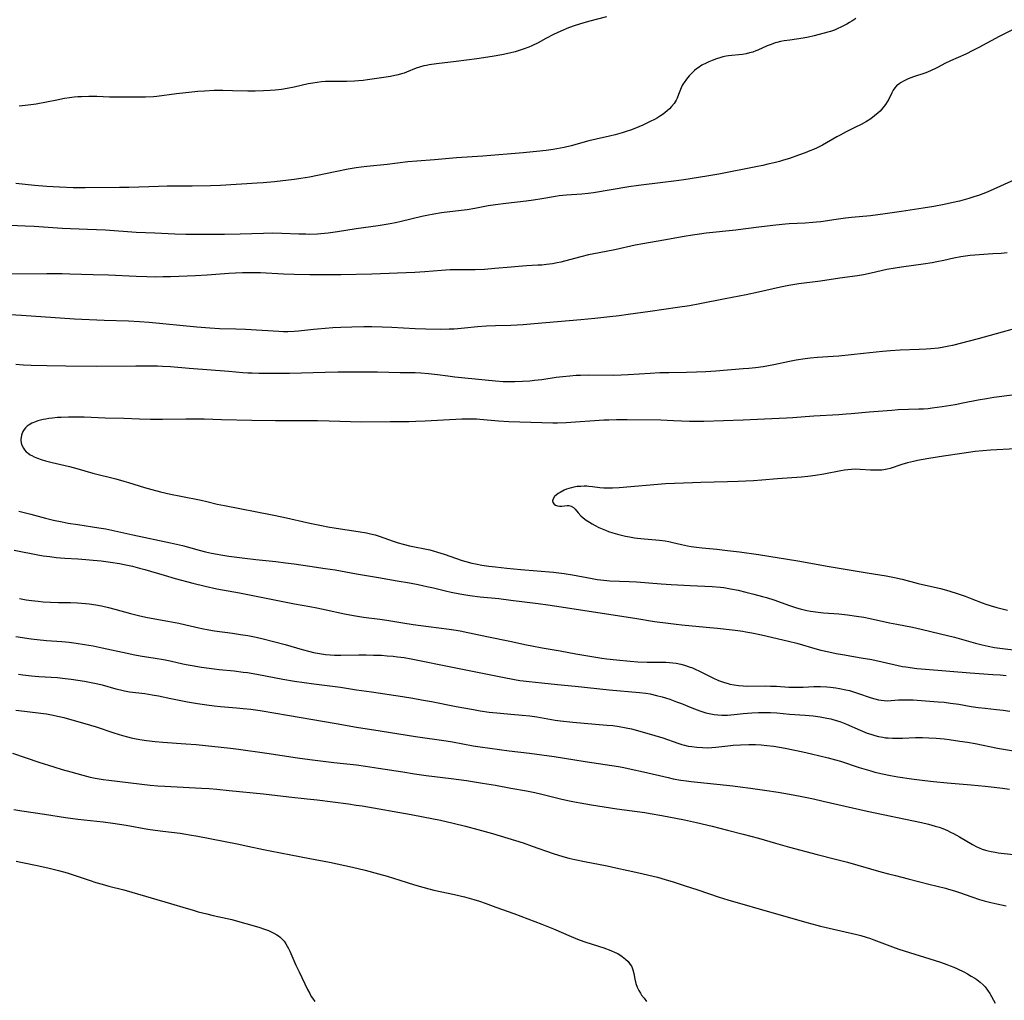
# Model space of a CAD drawing. Units: inches. Extents: x 2022042 to 2027503, y 258033 to 263459.
# Drawn here: x 2023201 to 2023392, y 259268 to 259458 of the extents above; entities that cross this region are included whole.
import ezdxf

# ---------------------------------------------------------------- set-up
doc = ezdxf.new("R2010")
doc.units = ezdxf.units.IN
doc.header["$MEASUREMENT"] = 0
doc.layers.add('c_11_T12S_R17E', color=228, linetype='Continuous')

msp = doc.modelspace()

# ---------------------------------------------------------------- linework, layer by layer
at = {"layer": 'c_11_T12S_R17E'}
for points in [[(2023363.28, 259457.92, 1064), (2023362.49, 259457.4, 1064), (2023362.06, 259457.13, 1064), (2023361.5, 259456.82, 1064), (2023360.38, 259456.24, 1064), (2023359.77, 259455.94, 1064), (2023359.15, 259455.66, 1064), (2023358.36, 259455.38, 1064), (2023357.87, 259455.23, 1064), (2023355.2, 259454.52, 1064), (2023354.08, 259454.27, 1064), (2023353.09, 259454.09, 1064), (2023350.46, 259453.73, 1064), (2023349.41, 259453.57, 1064), (2023348.67, 259453.42, 1064), (2023347.94, 259453.25, 1064), (2023347.63, 259453.16, 1064), (2023346.86, 259452.89, 1064), (2023346.11, 259452.58, 1064), (2023344.25, 259451.77, 1064), (2023343.89, 259451.63, 1064), (2023343.28, 259451.41, 1064), (2023342.65, 259451.22, 1064), (2023342.02, 259451.06, 1064), (2023341.32, 259450.92, 1064), (2023340.57, 259450.83, 1064), (2023339.26, 259450.72, 1064), (2023338.61, 259450.65, 1064), (2023338.15, 259450.58, 1064), (2023337.52, 259450.45, 1064), (2023336.89, 259450.28, 1064), (2023336.27, 259450.08, 1064), (2023335.39, 259449.76, 1064), (2023334.8, 259449.52, 1064), (2023334.23, 259449.25, 1064), (2023333.44, 259448.83, 1064), (2023332.68, 259448.35, 1064), (2023332.39, 259448.14, 1064), (2023331.99, 259447.82, 1064), (2023331.45, 259447.32, 1064), (2023330.95, 259446.79, 1064), (2023330.45, 259446.17, 1064), (2023330, 259445.53, 1064), (2023329.82, 259445.24, 1064), (2023329.63, 259444.89, 1064), (2023329.42, 259444.45, 1064), (2023328.9, 259443.14, 1064), (2023328.62, 259442.49, 1064), (2023328.43, 259442.1, 1064), (2023328.03, 259441.45, 1064), (2023327.55, 259440.84, 1064), (2023327.13, 259440.4, 1064), (2023326.67, 259439.98, 1064), (2023325.92, 259439.39, 1064), (2023325.38, 259439.02, 1064), (2023324.81, 259438.67, 1064), (2023324.24, 259438.34, 1064), (2023323.43, 259437.92, 1064), (2023321.95, 259437.21, 1064), (2023321.19, 259436.88, 1064), (2023320.43, 259436.57, 1064), (2023319.59, 259436.26, 1064), (2023318.77, 259435.99, 1064), (2023317.94, 259435.73, 1064), (2023316.62, 259435.38, 1064), (2023315.51, 259435.11, 1064), (2023312.93, 259434.54, 1064), (2023311.5, 259434.19, 1064), (2023308.09, 259433.24, 1064), (2023306.71, 259432.9, 1064), (2023306.02, 259432.75, 1064), (2023304.6, 259432.5, 1064), (2023303.27, 259432.32, 1064), (2023301.39, 259432.12, 1064), (2023298.75, 259431.87, 1064), (2023290.94, 259431.22, 1064), (2023285.86, 259430.9, 1064), (2023281.57, 259430.52, 1064), (2023278.15, 259430.28, 1064), (2023276.4, 259430.11, 1064), (2023272.39, 259429.62, 1064), (2023268.49, 259429.21, 1064), (2023267.38, 259429.07, 1064), (2023266.43, 259428.93, 1064), (2023264.86, 259428.67, 1064), (2023262.36, 259428.19, 1064), (2023257.38, 259427.15, 1064), (2023255.65, 259426.86, 1064), (2023254.4, 259426.69, 1064), (2023250.54, 259426.27, 1064), (2023248.4, 259426.06, 1064), (2023247.19, 259425.97, 1064), (2023240.08, 259425.51, 1064), (2023238.18, 259425.44, 1064), (2023234.63, 259425.39, 1064), (2023229.77, 259425.38, 1064), (2023228.05, 259425.36, 1064), (2023226.23, 259425.3, 1064), (2023222.35, 259425.16, 1064), (2023220.49, 259425.12, 1064), (2023213.89, 259425.08, 1064), (2023211.55, 259425.1, 1064), (2023208.89, 259425.2, 1064), (2023206.41, 259425.34, 1064), (2023204.06, 259425.54, 1064), (2023200.4, 259425.91, 1064)], [(2023314.94, 259458.26, 1066), (2023311.43, 259457.34, 1066), (2023310.34, 259457.03, 1066), (2023308.85, 259456.56, 1066), (2023307.58, 259456.09, 1066), (2023306.1, 259455.46, 1066), (2023304.68, 259454.8, 1066), (2023303.16, 259454.01, 1066), (2023301.68, 259453.21, 1066), (2023300.48, 259452.61, 1066), (2023299.88, 259452.34, 1066), (2023298.81, 259451.93, 1066), (2023298.03, 259451.69, 1066), (2023297.24, 259451.47, 1066), (2023296.13, 259451.19, 1066), (2023294.65, 259450.88, 1066), (2023292.78, 259450.54, 1066), (2023289.8, 259450.09, 1066), (2023285.79, 259449.58, 1066), (2023281.99, 259449.12, 1066), (2023280.56, 259448.92, 1066), (2023280.05, 259448.82, 1066), (2023279.54, 259448.72, 1066), (2023278.66, 259448.49, 1066), (2023278.02, 259448.28, 1066), (2023276.19, 259447.52, 1066), (2023275.68, 259447.33, 1066), (2023275.17, 259447.16, 1066), (2023274.53, 259446.98, 1066), (2023273.88, 259446.83, 1066), (2023273.04, 259446.67, 1066), (2023271.74, 259446.47, 1066), (2023268.62, 259446.02, 1066), (2023267.75, 259445.91, 1066), (2023266.87, 259445.82, 1066), (2023266.07, 259445.77, 1066), (2023264.62, 259445.72, 1066), (2023261.2, 259445.72, 1066), (2023260.44, 259445.69, 1066), (2023259.68, 259445.63, 1066), (2023258.82, 259445.53, 1066), (2023257.97, 259445.4, 1066), (2023257.11, 259445.24, 1066), (2023254.39, 259444.62, 1066), (2023253, 259444.33, 1066), (2023251.94, 259444.15, 1066), (2023251.37, 259444.07, 1066), (2023250.7, 259444, 1066), (2023249.75, 259443.93, 1066), (2023248.41, 259443.87, 1066), (2023246.82, 259443.82, 1066), (2023245.42, 259443.82, 1066), (2023242.41, 259443.91, 1066), (2023240.53, 259443.94, 1066), (2023238.84, 259443.93, 1066), (2023237, 259443.85, 1066), (2023235.71, 259443.75, 1066), (2023233.41, 259443.51, 1066), (2023231.58, 259443.29, 1066), (2023227.78, 259442.8, 1066), (2023227.08, 259442.73, 1066), (2023225.53, 259442.65, 1066), (2023224.41, 259442.64, 1066), (2023221.42, 259442.67, 1066), (2023218.61, 259442.66, 1066), (2023216.11, 259442.76, 1066), (2023214.6, 259442.79, 1066), (2023213.17, 259442.75, 1066), (2023212.43, 259442.7, 1066), (2023211.76, 259442.64, 1066), (2023210.81, 259442.53, 1066), (2023209.86, 259442.38, 1066), (2023208.34, 259442.09, 1066), (2023206.37, 259441.67, 1066), (2023204.36, 259441.31, 1066), (2023202.8, 259441.09, 1066), (2023201.04, 259440.89, 1066)], [(2023394.4, 259456.1, 1062), (2023391.09, 259454.4, 1062), (2023387.12, 259452.27, 1062), (2023385.96, 259451.67, 1062), (2023384.57, 259451.01, 1062), (2023381.6, 259449.7, 1062), (2023380.55, 259449.17, 1062), (2023379.26, 259448.46, 1062), (2023378.59, 259448.12, 1062), (2023377.9, 259447.81, 1062), (2023377.19, 259447.52, 1062), (2023376.65, 259447.32, 1062), (2023374.47, 259446.58, 1062), (2023373.43, 259446.18, 1062), (2023372.67, 259445.84, 1062), (2023371.95, 259445.44, 1062), (2023371.59, 259445.2, 1062), (2023371.17, 259444.85, 1062), (2023370.81, 259444.46, 1062), (2023370.5, 259444, 1062), (2023370.24, 259443.49, 1062), (2023369.68, 259442.29, 1062), (2023369.37, 259441.75, 1062), (2023369.03, 259441.22, 1062), (2023368.53, 259440.56, 1062), (2023367.96, 259439.93, 1062), (2023367.63, 259439.6, 1062), (2023366.92, 259439.01, 1062), (2023366.15, 259438.46, 1062), (2023365.33, 259437.95, 1062), (2023364.28, 259437.37, 1062), (2023363.07, 259436.75, 1062), (2023361.43, 259435.95, 1062), (2023360.22, 259435.32, 1062), (2023359.62, 259434.99, 1062), (2023356.81, 259433.37, 1062), (2023355.77, 259432.84, 1062), (2023355.07, 259432.52, 1062), (2023354.36, 259432.23, 1062), (2023353.42, 259431.85, 1062), (2023352.19, 259431.39, 1062), (2023350.4, 259430.78, 1062), (2023349.22, 259430.42, 1062), (2023348.47, 259430.21, 1062), (2023347.42, 259429.94, 1062), (2023346.19, 259429.64, 1062), (2023345.22, 259429.42, 1062), (2023343.87, 259429.14, 1062), (2023336.69, 259427.75, 1062), (2023334.41, 259427.35, 1062), (2023329.93, 259426.66, 1062), (2023328.02, 259426.39, 1062), (2023325.83, 259426.09, 1062), (2023321.14, 259425.51, 1062), (2023319.26, 259425.25, 1062), (2023315.83, 259424.72, 1062), (2023312.4, 259424.12, 1062), (2023311.37, 259423.97, 1062), (2023310.18, 259423.84, 1062), (2023307.21, 259423.63, 1062), (2023305.75, 259423.5, 1062), (2023305.03, 259423.41, 1062), (2023302.37, 259422.94, 1062), (2023300.79, 259422.69, 1062), (2023299.39, 259422.51, 1062), (2023295.43, 259422.07, 1062), (2023293.43, 259421.8, 1062), (2023292.01, 259421.56, 1062), (2023289.42, 259421.09, 1062), (2023287.9, 259420.83, 1062), (2023286.77, 259420.67, 1062), (2023282.97, 259420.21, 1062), (2023281.45, 259419.97, 1062), (2023280.08, 259419.7, 1062), (2023279.13, 259419.49, 1062), (2023275.13, 259418.54, 1062), (2023274, 259418.3, 1062), (2023272.6, 259418.04, 1062), (2023270.67, 259417.74, 1062), (2023266.43, 259417.13, 1062), (2023262.78, 259416.55, 1062), (2023260.97, 259416.3, 1062), (2023259.57, 259416.16, 1062), (2023258.88, 259416.11, 1062), (2023257.41, 259416.06, 1062), (2023256.64, 259416.07, 1062), (2023255.31, 259416.1, 1062), (2023252.01, 259416.25, 1062), (2023250.15, 259416.28, 1062), (2023248.41, 259416.25, 1062), (2023243.89, 259416.11, 1062), (2023240.9, 259416.05, 1062), (2023237.93, 259416.02, 1062), (2023233.41, 259416.02, 1062), (2023231.24, 259416.08, 1062), (2023227.4, 259416.29, 1062), (2023223.78, 259416.45, 1062), (2023217.79, 259416.84, 1062), (2023214.29, 259417.01, 1062), (2023209.42, 259417.22, 1062), (2023203.98, 259417.56, 1062), (2023202.22, 259417.66, 1062), (2023191.62, 259418.12, 1062)], [(2023394.63, 259426.88, 1060), (2023388.72, 259424.26, 1060), (2023387.9, 259423.92, 1060), (2023387.07, 259423.61, 1060), (2023386.37, 259423.37, 1060), (2023385.18, 259423, 1060), (2023383.4, 259422.52, 1060), (2023381.79, 259422.15, 1060), (2023380.41, 259421.86, 1060), (2023378.37, 259421.48, 1060), (2023376.31, 259421.13, 1060), (2023372.12, 259420.47, 1060), (2023368.95, 259420.02, 1060), (2023366.14, 259419.68, 1060), (2023362.43, 259419.34, 1060), (2023361.25, 259419.21, 1060), (2023359.43, 259418.96, 1060), (2023356.48, 259418.5, 1060), (2023355.63, 259418.4, 1060), (2023354.95, 259418.33, 1060), (2023353.48, 259418.23, 1060), (2023350.33, 259418.07, 1060), (2023349.64, 259418.02, 1060), (2023347.74, 259417.83, 1060), (2023344.96, 259417.53, 1060), (2023341.4, 259417.04, 1060), (2023340.04, 259416.87, 1060), (2023334.28, 259416.26, 1060), (2023332.95, 259416.11, 1060), (2023331.59, 259415.92, 1060), (2023329.99, 259415.66, 1060), (2023326.06, 259414.93, 1060), (2023321.98, 259414.25, 1060), (2023320.47, 259413.97, 1060), (2023316.57, 259413.07, 1060), (2023314.84, 259412.73, 1060), (2023312.45, 259412.28, 1060), (2023311.47, 259412.07, 1060), (2023309.99, 259411.7, 1060), (2023307.74, 259411.09, 1060), (2023306.07, 259410.68, 1060), (2023305.37, 259410.53, 1060), (2023304.44, 259410.36, 1060), (2023303.28, 259410.2, 1060), (2023302.4, 259410.11, 1060), (2023301.63, 259410.06, 1060), (2023299.42, 259409.95, 1060), (2023297.88, 259409.84, 1060), (2023296.43, 259409.72, 1060), (2023293.27, 259409.41, 1060), (2023291.27, 259409.27, 1060), (2023289.49, 259409.21, 1060), (2023285.56, 259409.18, 1060), (2023284.64, 259409.16, 1060), (2023282.95, 259409.06, 1060), (2023279.71, 259408.79, 1060), (2023277.79, 259408.67, 1060), (2023269.41, 259408.37, 1060), (2023263.41, 259408.21, 1060), (2023261.38, 259408.21, 1060), (2023257.41, 259408.23, 1060), (2023254.41, 259408.27, 1060), (2023252.3, 259408.36, 1060), (2023247.88, 259408.59, 1060), (2023246.47, 259408.63, 1060), (2023245.41, 259408.63, 1060), (2023244.36, 259408.6, 1060), (2023243, 259408.53, 1060), (2023241.74, 259408.45, 1060), (2023237.52, 259408.13, 1060), (2023235.23, 259408, 1060), (2023230.41, 259407.82, 1060), (2023229.01, 259407.8, 1060), (2023227.41, 259407.79, 1060), (2023225.79, 259407.82, 1060), (2023223.77, 259407.88, 1060), (2023218.41, 259408.14, 1060), (2023215.41, 259408.21, 1060), (2023210.89, 259408.36, 1060), (2023209.41, 259408.4, 1060), (2023206.41, 259408.41, 1060), (2023198.94, 259408.35, 1060)], [(2023392.62, 259412.49, 1058), (2023391.42, 259412.38, 1058), (2023389.81, 259412.26, 1058), (2023387.2, 259412.11, 1058), (2023386.37, 259412.05, 1058), (2023385.41, 259411.96, 1058), (2023384.52, 259411.85, 1058), (2023383.63, 259411.7, 1058), (2023382.29, 259411.43, 1058), (2023380.36, 259411, 1058), (2023378.97, 259410.72, 1058), (2023378.08, 259410.57, 1058), (2023376.34, 259410.3, 1058), (2023372.12, 259409.73, 1058), (2023370.92, 259409.53, 1058), (2023369.31, 259409.22, 1058), (2023366.24, 259408.51, 1058), (2023364.78, 259408.22, 1058), (2023363.57, 259408.03, 1058), (2023360.16, 259407.55, 1058), (2023356.4, 259406.99, 1058), (2023352.24, 259406.45, 1058), (2023350.27, 259406.15, 1058), (2023348.66, 259405.83, 1058), (2023344.4, 259404.85, 1058), (2023342.04, 259404.36, 1058), (2023337.97, 259403.57, 1058), (2023333.01, 259402.59, 1058), (2023331, 259402.23, 1058), (2023328.7, 259401.87, 1058), (2023323.42, 259401.13, 1058), (2023319.15, 259400.51, 1058), (2023317.41, 259400.28, 1058), (2023315.61, 259400.07, 1058), (2023312.66, 259399.75, 1058), (2023309.97, 259399.49, 1058), (2023300.9, 259398.69, 1058), (2023298.78, 259398.53, 1058), (2023297.6, 259398.45, 1058), (2023296.41, 259398.4, 1058), (2023293.41, 259398.33, 1058), (2023291.65, 259398.25, 1058), (2023289.91, 259398.12, 1058), (2023287.41, 259397.86, 1058), (2023286.1, 259397.75, 1058), (2023285.38, 259397.69, 1058), (2023284.41, 259397.65, 1058), (2023282.69, 259397.64, 1058), (2023279.91, 259397.69, 1058), (2023277.87, 259397.76, 1058), (2023273.29, 259398, 1058), (2023271.42, 259398.08, 1058), (2023269.41, 259398.11, 1058), (2023267.89, 259398.1, 1058), (2023265.54, 259398.06, 1058), (2023263.41, 259397.99, 1058), (2023261.88, 259397.92, 1058), (2023260.42, 259397.83, 1058), (2023258.91, 259397.71, 1058), (2023258.11, 259397.63, 1058), (2023255.24, 259397.28, 1058), (2023254.37, 259397.21, 1058), (2023253.18, 259397.17, 1058), (2023252.3, 259397.18, 1058), (2023251.4, 259397.21, 1058), (2023244.95, 259397.59, 1058), (2023243.08, 259397.67, 1058), (2023239.88, 259397.75, 1058), (2023238.02, 259397.85, 1058), (2023235.5, 259398.07, 1058), (2023226.26, 259398.98, 1058), (2023224.4, 259399.13, 1058), (2023222.24, 259399.24, 1058), (2023217.52, 259399.35, 1058), (2023211.79, 259399.61, 1058), (2023201.53, 259400.31, 1058), (2023197, 259400.58, 1058)], [(2023395.38, 259398.11, 1056), (2023391.62, 259397.11, 1056), (2023387, 259395.81, 1056), (2023385.22, 259395.34, 1056), (2023382.04, 259394.54, 1056), (2023381.29, 259394.36, 1056), (2023380.36, 259394.17, 1056), (2023379.32, 259394.01, 1056), (2023377.81, 259393.85, 1056), (2023376.9, 259393.78, 1056), (2023375.55, 259393.72, 1056), (2023371.85, 259393.61, 1056), (2023370.02, 259393.5, 1056), (2023368.42, 259393.35, 1056), (2023364.76, 259392.94, 1056), (2023360, 259392.44, 1056), (2023358.89, 259392.35, 1056), (2023355.85, 259392.19, 1056), (2023354.51, 259392.07, 1056), (2023353.44, 259391.94, 1056), (2023351.72, 259391.66, 1056), (2023350.42, 259391.41, 1056), (2023347.4, 259390.78, 1056), (2023345.31, 259390.4, 1056), (2023343.83, 259390.19, 1056), (2023342.56, 259390.06, 1056), (2023341.41, 259389.96, 1056), (2023336.13, 259389.55, 1056), (2023334.2, 259389.42, 1056), (2023332.41, 259389.34, 1056), (2023330.44, 259389.27, 1056), (2023326.99, 259389.24, 1056), (2023325.26, 259389.2, 1056), (2023323.42, 259389.1, 1056), (2023319.12, 259388.8, 1056), (2023317.79, 259388.73, 1056), (2023316.33, 259388.7, 1056), (2023311.41, 259388.74, 1056), (2023309.89, 259388.71, 1056), (2023309.04, 259388.67, 1056), (2023307.84, 259388.59, 1056), (2023306.47, 259388.45, 1056), (2023305.15, 259388.28, 1056), (2023302.39, 259387.87, 1056), (2023300.98, 259387.7, 1056), (2023300.04, 259387.61, 1056), (2023298.66, 259387.52, 1056), (2023297.18, 259387.47, 1056), (2023296.41, 259387.47, 1056), (2023294.9, 259387.5, 1056), (2023293.42, 259387.58, 1056), (2023291.39, 259387.77, 1056), (2023285.53, 259388.39, 1056), (2023284.19, 259388.56, 1056), (2023282.16, 259388.83, 1056), (2023280.42, 259389.03, 1056), (2023278.96, 259389.14, 1056), (2023277.86, 259389.19, 1056), (2023274.91, 259389.24, 1056), (2023270.57, 259389.33, 1056), (2023267.6, 259389.36, 1056), (2023265.21, 259389.36, 1056), (2023262.82, 259389.35, 1056), (2023260.41, 259389.31, 1056), (2023253.45, 259389.11, 1056), (2023251.41, 259389.07, 1056), (2023249.3, 259389.06, 1056), (2023247.52, 259389.08, 1056), (2023246.23, 259389.12, 1056), (2023245.43, 259389.16, 1056), (2023244.45, 259389.23, 1056), (2023241.69, 259389.47, 1056), (2023234.03, 259390.05, 1056), (2023230.4, 259390.38, 1056), (2023228.84, 259390.47, 1056), (2023227.91, 259390.51, 1056), (2023226.84, 259390.52, 1056), (2023223.68, 259390.49, 1056), (2023216.15, 259390.47, 1056), (2023210.12, 259390.5, 1056), (2023206.41, 259390.55, 1056), (2023203.42, 259390.64, 1056), (2023201.93, 259390.72, 1056), (2023200.45, 259390.85, 1056)], [(2023393.6, 259384.88, 1054), (2023390.04, 259384.42, 1054), (2023388.6, 259384.2, 1054), (2023386.96, 259383.9, 1054), (2023384.04, 259383.32, 1054), (2023382.56, 259383.04, 1054), (2023379.99, 259382.61, 1054), (2023378.05, 259382.34, 1054), (2023377.31, 259382.26, 1054), (2023376.39, 259382.19, 1054), (2023375.48, 259382.14, 1054), (2023371.5, 259382.01, 1054), (2023370.25, 259381.94, 1054), (2023365.88, 259381.61, 1054), (2023362.4, 259381.28, 1054), (2023361.38, 259381.19, 1054), (2023359.97, 259381.1, 1054), (2023355.15, 259380.82, 1054), (2023353.43, 259380.69, 1054), (2023351.05, 259380.47, 1054), (2023349.86, 259380.4, 1054), (2023345.55, 259380.25, 1054), (2023341.41, 259380.06, 1054), (2023337.59, 259379.93, 1054), (2023333.78, 259379.78, 1054), (2023332.8, 259379.76, 1054), (2023332.03, 259379.76, 1054), (2023331.05, 259379.79, 1054), (2023327.92, 259379.93, 1054), (2023325.48, 259380.01, 1054), (2023318.97, 259380.12, 1054), (2023316.89, 259380.11, 1054), (2023315.37, 259380.07, 1054), (2023314.42, 259380.02, 1054), (2023307.14, 259379.52, 1054), (2023305.43, 259379.45, 1054), (2023304.51, 259379.45, 1054), (2023295.99, 259379.73, 1054), (2023294.01, 259379.86, 1054), (2023290.39, 259380.19, 1054), (2023289.74, 259380.23, 1054), (2023288.67, 259380.26, 1054), (2023288.04, 259380.26, 1054), (2023286.86, 259380.23, 1054), (2023279.79, 259379.84, 1054), (2023277.95, 259379.75, 1054), (2023276.62, 259379.73, 1054), (2023273, 259379.71, 1054), (2023267.53, 259379.66, 1054), (2023265.31, 259379.7, 1054), (2023261.16, 259379.85, 1054), (2023258.89, 259379.9, 1054), (2023256.63, 259379.91, 1054), (2023250.75, 259379.9, 1054), (2023246.17, 259379.95, 1054), (2023240.31, 259380.11, 1054), (2023236.95, 259380.23, 1054), (2023235.81, 259380.26, 1054), (2023233.41, 259380.26, 1054), (2023228.88, 259380.16, 1054), (2023226.55, 259380.15, 1054), (2023224.4, 259380.2, 1054), (2023221.38, 259380.33, 1054), (2023217.74, 259380.44, 1054), (2023213.67, 259380.59, 1054), (2023212.26, 259380.63, 1054), (2023210.66, 259380.63, 1054), (2023209.21, 259380.58, 1054), (2023208.52, 259380.54, 1054), (2023207.5, 259380.44, 1054), (2023206.85, 259380.35, 1054), (2023206.21, 259380.25, 1054), (2023205.69, 259380.15, 1054), (2023205.18, 259380.02, 1054), (2023204.71, 259379.89, 1054), (2023204.26, 259379.74, 1054), (2023203.52, 259379.43, 1054), (2023203.03, 259379.14, 1054), (2023202.64, 259378.85, 1054), (2023202.29, 259378.52, 1054), (2023202.03, 259378.2, 1054), (2023201.81, 259377.85, 1054), (2023201.52, 259377.15, 1054), (2023201.39, 259376.32, 1054), (2023201.4, 259376.02, 1054), (2023201.55, 259375.3, 1054), (2023201.88, 259374.63, 1054), (2023202.13, 259374.26, 1054), (2023202.44, 259373.92, 1054), (2023202.8, 259373.62, 1054), (2023203.2, 259373.34, 1054), (2023203.51, 259373.17, 1054), (2023204, 259372.93, 1054), (2023204.65, 259372.66, 1054), (2023205.34, 259372.42, 1054), (2023206.2, 259372.17, 1054), (2023207.44, 259371.85, 1054), (2023210.84, 259371.03, 1054), (2023212.24, 259370.67, 1054), (2023215.37, 259369.79, 1054), (2023219.82, 259368.64, 1054), (2023221.36, 259368.22, 1054), (2023222.28, 259367.95, 1054), (2023225.38, 259367.01, 1054), (2023226.8, 259366.6, 1054), (2023228.48, 259366.16, 1054), (2023230.42, 259365.69, 1054), (2023232.38, 259365.28, 1054), (2023236.35, 259364.53, 1054), (2023237.47, 259364.27, 1054), (2023239.47, 259363.77, 1054), (2023240.86, 259363.47, 1054), (2023250.09, 259361.66, 1054), (2023252.31, 259361.21, 1054), (2023257.42, 259360.08, 1054), (2023259.69, 259359.61, 1054), (2023260.93, 259359.38, 1054), (2023262.52, 259359.12, 1054), (2023266.8, 259358.48, 1054), (2023268.41, 259358.18, 1054), (2023269.21, 259358, 1054), (2023270.06, 259357.78, 1054), (2023270.83, 259357.54, 1054), (2023273.56, 259356.56, 1054), (2023274.56, 259356.25, 1054), (2023275.49, 259355.99, 1054), (2023276.71, 259355.7, 1054), (2023280.67, 259354.88, 1054), (2023281.33, 259354.72, 1054), (2023282.17, 259354.48, 1054), (2023283.44, 259354.09, 1054), (2023286.95, 259352.86, 1054), (2023287.68, 259352.63, 1054), (2023288.85, 259352.32, 1054), (2023289.52, 259352.17, 1054), (2023290.74, 259351.95, 1054), (2023292.15, 259351.74, 1054), (2023293.41, 259351.58, 1054), (2023295.61, 259351.35, 1054), (2023298.35, 259351.09, 1054), (2023304.65, 259350.55, 1054), (2023306.7, 259350.31, 1054), (2023308.37, 259350.06, 1054), (2023312.14, 259349.34, 1054), (2023313.1, 259349.18, 1054), (2023314.44, 259349.01, 1054), (2023315.61, 259348.92, 1054), (2023319.3, 259348.76, 1054), (2023320.77, 259348.68, 1054), (2023325.51, 259348.31, 1054), (2023327.46, 259348.18, 1054), (2023331.17, 259347.99, 1054), (2023335.41, 259347.8, 1054), (2023337.02, 259347.66, 1054), (2023337.7, 259347.58, 1054), (2023338.98, 259347.37, 1054), (2023340.48, 259347.06, 1054), (2023341.93, 259346.72, 1054), (2023343.53, 259346.31, 1054), (2023345.18, 259345.86, 1054), (2023345.95, 259345.63, 1054), (2023347.36, 259345.18, 1054), (2023350.43, 259344.11, 1054), (2023351.78, 259343.67, 1054), (2023352.49, 259343.46, 1054), (2023353.27, 259343.27, 1054), (2023353.78, 259343.16, 1054), (2023354.51, 259343.03, 1054), (2023355.96, 259342.83, 1054), (2023356.98, 259342.72, 1054), (2023359.97, 259342.48, 1054), (2023361.65, 259342.3, 1054), (2023363.4, 259342.07, 1054), (2023364.82, 259341.83, 1054), (2023366.05, 259341.59, 1054), (2023369.81, 259340.76, 1054), (2023371.25, 259340.47, 1054), (2023374.28, 259339.9, 1054), (2023375.96, 259339.53, 1054), (2023379.7, 259338.59, 1054), (2023382.42, 259337.95, 1054), (2023383.33, 259337.72, 1054), (2023386.47, 259336.81, 1054), (2023387.78, 259336.47, 1054), (2023388.94, 259336.21, 1054), (2023390.14, 259335.99, 1054), (2023391.71, 259335.76, 1054), (2023396.47, 259335.21, 1054)], [(2023394.22, 259374.45, 1052), (2023389.41, 259374.21, 1052), (2023387.9, 259374.09, 1052), (2023386.42, 259373.94, 1052), (2023383.81, 259373.6, 1052), (2023380.24, 259373.06, 1052), (2023377.41, 259372.61, 1052), (2023375.22, 259372.21, 1052), (2023374.48, 259372.05, 1052), (2023373.32, 259371.76, 1052), (2023372.16, 259371.42, 1052), (2023369.93, 259370.69, 1052), (2023369.33, 259370.54, 1052), (2023368.72, 259370.42, 1052), (2023368.32, 259370.37, 1052), (2023367.88, 259370.34, 1052), (2023367, 259370.32, 1052), (2023366.11, 259370.37, 1052), (2023364.12, 259370.5, 1052), (2023363.26, 259370.53, 1052), (2023362.44, 259370.5, 1052), (2023361.72, 259370.44, 1052), (2023361.05, 259370.35, 1052), (2023360.39, 259370.24, 1052), (2023357.04, 259369.6, 1052), (2023355.45, 259369.32, 1052), (2023353.98, 259369.11, 1052), (2023352.74, 259368.97, 1052), (2023348.11, 259368.65, 1052), (2023345.04, 259368.39, 1052), (2023343.46, 259368.28, 1052), (2023340.44, 259368.14, 1052), (2023338.41, 259368.07, 1052), (2023333.22, 259367.96, 1052), (2023331.6, 259367.91, 1052), (2023326.4, 259367.67, 1052), (2023317.39, 259366.95, 1052), (2023316.09, 259366.87, 1052), (2023315.18, 259366.85, 1052), (2023314.45, 259366.87, 1052), (2023313.67, 259366.94, 1052), (2023312.21, 259367.14, 1052), (2023311.52, 259367.21, 1052), (2023311.09, 259367.23, 1052), (2023310.62, 259367.24, 1052), (2023309.94, 259367.21, 1052), (2023309.26, 259367.15, 1052), (2023308.6, 259367.04, 1052), (2023308.15, 259366.94, 1052), (2023307.66, 259366.81, 1052), (2023307.2, 259366.65, 1052), (2023306.74, 259366.45, 1052), (2023305.93, 259366.03, 1052), (2023305.58, 259365.82, 1052), (2023305.16, 259365.52, 1052), (2023304.83, 259365.21, 1052), (2023304.57, 259364.82, 1052), (2023304.47, 259364.42, 1052), (2023304.54, 259364.06, 1052), (2023304.78, 259363.75, 1052), (2023305.07, 259363.56, 1052), (2023305.42, 259363.43, 1052), (2023305.84, 259363.37, 1052), (2023306.28, 259363.38, 1052), (2023307.28, 259363.52, 1052), (2023307.64, 259363.52, 1052), (2023308.09, 259363.39, 1052), (2023308.55, 259363.11, 1052), (2023308.89, 259362.77, 1052), (2023309.47, 259362.08, 1052), (2023309.96, 259361.52, 1052), (2023310.44, 259361.08, 1052), (2023310.97, 259360.67, 1052), (2023311.61, 259360.24, 1052), (2023312.16, 259359.91, 1052), (2023312.74, 259359.6, 1052), (2023313.46, 259359.25, 1052), (2023314.75, 259358.69, 1052), (2023315.35, 259358.46, 1052), (2023316.19, 259358.18, 1052), (2023317.05, 259357.94, 1052), (2023317.86, 259357.73, 1052), (2023318.64, 259357.55, 1052), (2023319.41, 259357.39, 1052), (2023320.37, 259357.24, 1052), (2023320.97, 259357.16, 1052), (2023322.23, 259357.03, 1052), (2023324.5, 259356.84, 1052), (2023325.22, 259356.77, 1052), (2023326.31, 259356.63, 1052), (2023327.04, 259356.5, 1052), (2023327.78, 259356.34, 1052), (2023329.45, 259355.94, 1052), (2023330.64, 259355.69, 1052), (2023331.33, 259355.56, 1052), (2023332.41, 259355.39, 1052), (2023333.45, 259355.27, 1052), (2023336.34, 259355.01, 1052), (2023338.39, 259354.8, 1052), (2023340.75, 259354.51, 1052), (2023344.4, 259354, 1052), (2023352.04, 259352.74, 1052), (2023358.08, 259351.66, 1052), (2023362.39, 259350.97, 1052), (2023365.44, 259350.43, 1052), (2023369.17, 259349.85, 1052), (2023370.8, 259349.55, 1052), (2023372.26, 259349.21, 1052), (2023375.34, 259348.4, 1052), (2023379.66, 259347.39, 1052), (2023381.31, 259346.94, 1052), (2023383.14, 259346.36, 1052), (2023384.47, 259345.89, 1052), (2023385.74, 259345.42, 1052), (2023387.75, 259344.63, 1052), (2023388.5, 259344.35, 1052), (2023389.5, 259344.02, 1052), (2023390.61, 259343.71, 1052), (2023392.66, 259343.18, 1052)], [(2023200.99, 259362.4, 1056), (2023202.32, 259362.08, 1056), (2023203.35, 259361.81, 1056), (2023206.19, 259361.03, 1056), (2023207.74, 259360.66, 1056), (2023209.43, 259360.3, 1056), (2023210.58, 259360.09, 1056), (2023212.42, 259359.8, 1056), (2023216.51, 259359.19, 1056), (2023217.87, 259358.96, 1056), (2023219.06, 259358.72, 1056), (2023223.08, 259357.82, 1056), (2023230.39, 259356.26, 1056), (2023232.72, 259355.71, 1056), (2023235.98, 259354.81, 1056), (2023237.2, 259354.5, 1056), (2023238.37, 259354.24, 1056), (2023239.44, 259354.03, 1056), (2023240.14, 259353.91, 1056), (2023241.7, 259353.68, 1056), (2023244.83, 259353.26, 1056), (2023246.98, 259353.01, 1056), (2023250.85, 259352.62, 1056), (2023252.68, 259352.4, 1056), (2023254.35, 259352.17, 1056), (2023257.43, 259351.71, 1056), (2023260.4, 259351.3, 1056), (2023262.3, 259351, 1056), (2023266.44, 259350.26, 1056), (2023270.76, 259349.54, 1056), (2023274.34, 259348.92, 1056), (2023276.74, 259348.48, 1056), (2023278.4, 259348.16, 1056), (2023280.13, 259347.8, 1056), (2023281.37, 259347.52, 1056), (2023283.74, 259346.95, 1056), (2023284.84, 259346.71, 1056), (2023286.53, 259346.39, 1056), (2023288.46, 259346.08, 1056), (2023290.42, 259345.82, 1056), (2023294.06, 259345.44, 1056), (2023296.4, 259345.17, 1056), (2023301.69, 259344.51, 1056), (2023303.53, 259344.26, 1056), (2023306.15, 259343.88, 1056), (2023315.8, 259342.35, 1056), (2023320.4, 259341.67, 1056), (2023324.25, 259341.04, 1056), (2023326.86, 259340.67, 1056), (2023328.47, 259340.47, 1056), (2023329.53, 259340.36, 1056), (2023334.25, 259339.94, 1056), (2023336.43, 259339.72, 1056), (2023339.85, 259339.33, 1056), (2023341.39, 259339.12, 1056), (2023341.97, 259339.03, 1056), (2023343.12, 259338.82, 1056), (2023344.97, 259338.43, 1056), (2023350.22, 259337.22, 1056), (2023351.86, 259336.79, 1056), (2023355.76, 259335.67, 1056), (2023356.46, 259335.48, 1056), (2023358.05, 259335.1, 1056), (2023359.43, 259334.82, 1056), (2023360.69, 259334.59, 1056), (2023364.32, 259333.99, 1056), (2023366.36, 259333.63, 1056), (2023368.36, 259333.2, 1056), (2023371.47, 259332.46, 1056), (2023372.33, 259332.3, 1056), (2023372.94, 259332.2, 1056), (2023375.1, 259331.92, 1056), (2023376.81, 259331.76, 1056), (2023385.43, 259331.07, 1056), (2023389.81, 259330.76, 1056), (2023391.25, 259330.64, 1056), (2023392.39, 259330.51, 1056)], [(2023200.13, 259354.86, 1058), (2023201.7, 259354.52, 1058), (2023203.42, 259354.16, 1058), (2023204.71, 259353.93, 1058), (2023205.74, 259353.76, 1058), (2023207.03, 259353.58, 1058), (2023208.26, 259353.44, 1058), (2023209.93, 259353.3, 1058), (2023212.41, 259353.16, 1058), (2023213.97, 259353.05, 1058), (2023215.41, 259352.93, 1058), (2023216.99, 259352.76, 1058), (2023218.8, 259352.51, 1058), (2023220.5, 259352.23, 1058), (2023221.41, 259352.06, 1058), (2023223.01, 259351.71, 1058), (2023224.38, 259351.36, 1058), (2023225.44, 259351.07, 1058), (2023229.15, 259349.97, 1058), (2023231.31, 259349.35, 1058), (2023234.71, 259348.44, 1058), (2023237.15, 259347.84, 1058), (2023239.42, 259347.36, 1058), (2023243.76, 259346.54, 1058), (2023252.16, 259344.86, 1058), (2023254.42, 259344.44, 1058), (2023257.4, 259343.92, 1058), (2023258.79, 259343.65, 1058), (2023260.58, 259343.28, 1058), (2023264.12, 259342.5, 1058), (2023265.91, 259342.15, 1058), (2023267.81, 259341.86, 1058), (2023270.98, 259341.46, 1058), (2023272.37, 259341.27, 1058), (2023275.45, 259340.72, 1058), (2023277.45, 259340.41, 1058), (2023280.42, 259340.01, 1058), (2023284.4, 259339.53, 1058), (2023285.77, 259339.33, 1058), (2023286.55, 259339.2, 1058), (2023288.08, 259338.9, 1058), (2023292.06, 259338.04, 1058), (2023296.18, 259337.21, 1058), (2023299.45, 259336.47, 1058), (2023300.46, 259336.26, 1058), (2023302.43, 259335.89, 1058), (2023305.97, 259335.31, 1058), (2023308.97, 259334.75, 1058), (2023312.06, 259334.2, 1058), (2023314, 259333.89, 1058), (2023314.97, 259333.76, 1058), (2023316.85, 259333.56, 1058), (2023319.54, 259333.31, 1058), (2023321.01, 259333.2, 1058), (2023322.79, 259333.12, 1058), (2023323.4, 259333.12, 1058), (2023325.57, 259333.14, 1058), (2023326.42, 259333.12, 1058), (2023327.18, 259333.07, 1058), (2023327.81, 259333, 1058), (2023328.43, 259332.9, 1058), (2023329.34, 259332.71, 1058), (2023330.05, 259332.53, 1058), (2023330.95, 259332.24, 1058), (2023331.61, 259332, 1058), (2023332.26, 259331.73, 1058), (2023332.84, 259331.46, 1058), (2023335.53, 259330.1, 1058), (2023336.68, 259329.59, 1058), (2023337.26, 259329.37, 1058), (2023337.84, 259329.17, 1058), (2023338.52, 259328.97, 1058), (2023338.86, 259328.89, 1058), (2023339.69, 259328.72, 1058), (2023340.54, 259328.6, 1058), (2023341.4, 259328.52, 1058), (2023342.29, 259328.49, 1058), (2023345.82, 259328.51, 1058), (2023346.75, 259328.5, 1058), (2023347.92, 259328.45, 1058), (2023350.29, 259328.3, 1058), (2023351.43, 259328.28, 1058), (2023353.08, 259328.31, 1058), (2023355.12, 259328.39, 1058), (2023356.42, 259328.4, 1058), (2023357.63, 259328.34, 1058), (2023358.39, 259328.28, 1058), (2023359.38, 259328.16, 1058), (2023360.12, 259328.04, 1058), (2023361.35, 259327.78, 1058), (2023362.04, 259327.6, 1058), (2023363.01, 259327.31, 1058), (2023363.6, 259327.12, 1058), (2023366.22, 259326.21, 1058), (2023366.95, 259325.99, 1058), (2023367.68, 259325.81, 1058), (2023368.17, 259325.73, 1058), (2023368.78, 259325.67, 1058), (2023369.43, 259325.66, 1058), (2023370.12, 259325.7, 1058), (2023371.53, 259325.8, 1058), (2023372.46, 259325.84, 1058), (2023373.47, 259325.85, 1058), (2023374.41, 259325.82, 1058), (2023375.15, 259325.78, 1058), (2023379.22, 259325.46, 1058), (2023380.38, 259325.36, 1058), (2023381.61, 259325.2, 1058), (2023383.23, 259324.95, 1058), (2023385.63, 259324.54, 1058), (2023386.96, 259324.35, 1058), (2023388.33, 259324.2, 1058), (2023390.57, 259323.98, 1058), (2023391.81, 259323.84, 1058), (2023393.12, 259323.64, 1058)], [(2023201.15, 259345.44, 1060), (2023202.41, 259345.22, 1060), (2023203.43, 259345.08, 1060), (2023204.78, 259344.92, 1060), (2023205.74, 259344.84, 1060), (2023207.16, 259344.76, 1060), (2023208.67, 259344.72, 1060), (2023211.01, 259344.69, 1060), (2023212.4, 259344.64, 1060), (2023213.91, 259344.51, 1060), (2023214.65, 259344.42, 1060), (2023215.93, 259344.22, 1060), (2023217, 259344.02, 1060), (2023218.38, 259343.7, 1060), (2023219.63, 259343.38, 1060), (2023222.68, 259342.53, 1060), (2023224.46, 259342.09, 1060), (2023225.95, 259341.78, 1060), (2023229.88, 259341.09, 1060), (2023232, 259340.68, 1060), (2023233.35, 259340.39, 1060), (2023235.87, 259339.77, 1060), (2023236.47, 259339.63, 1060), (2023237.87, 259339.37, 1060), (2023238.92, 259339.2, 1060), (2023242.4, 259338.74, 1060), (2023243.97, 259338.51, 1060), (2023245.39, 259338.28, 1060), (2023247.04, 259337.95, 1060), (2023248.38, 259337.65, 1060), (2023250.36, 259337.14, 1060), (2023252.65, 259336.52, 1060), (2023255.95, 259335.59, 1060), (2023257.42, 259335.19, 1060), (2023258.13, 259335.02, 1060), (2023258.9, 259334.85, 1060), (2023259.67, 259334.71, 1060), (2023260.46, 259334.61, 1060), (2023261.34, 259334.54, 1060), (2023262.23, 259334.51, 1060), (2023263.42, 259334.51, 1060), (2023266.93, 259334.56, 1060), (2023268.31, 259334.55, 1060), (2023269.79, 259334.51, 1060), (2023271.3, 259334.45, 1060), (2023272.4, 259334.38, 1060), (2023273.56, 259334.28, 1060), (2023274.42, 259334.18, 1060), (2023275.68, 259334, 1060), (2023277.09, 259333.74, 1060), (2023285.38, 259332.11, 1060), (2023294.8, 259330.21, 1060), (2023297.09, 259329.77, 1060), (2023298.11, 259329.6, 1060), (2023298.77, 259329.5, 1060), (2023299.95, 259329.36, 1060), (2023302.4, 259329.14, 1060), (2023305.42, 259328.82, 1060), (2023308.84, 259328.5, 1060), (2023315.45, 259327.78, 1060), (2023321.34, 259327.23, 1060), (2023322.56, 259327.09, 1060), (2023323.37, 259326.96, 1060), (2023324.62, 259326.69, 1060), (2023325.7, 259326.41, 1060), (2023326.37, 259326.21, 1060), (2023327.24, 259325.92, 1060), (2023328.5, 259325.46, 1060), (2023329.45, 259325.1, 1060), (2023331.47, 259324.27, 1060), (2023333.01, 259323.7, 1060), (2023334.21, 259323.33, 1060), (2023334.83, 259323.17, 1060), (2023335.49, 259323.04, 1060), (2023335.83, 259322.99, 1060)], [(2023200.39, 259338.13, 1062), (2023203.42, 259337.67, 1062), (2023204.57, 259337.52, 1062), (2023206.39, 259337.32, 1062), (2023209.34, 259337.1, 1062), (2023210.76, 259336.97, 1062), (2023212.14, 259336.81, 1062), (2023213.71, 259336.57, 1062), (2023215.4, 259336.27, 1062), (2023217.18, 259335.91, 1062), (2023222.03, 259334.84, 1062), (2023223.51, 259334.53, 1062), (2023224.5, 259334.35, 1062), (2023227.46, 259333.91, 1062), (2023229.05, 259333.63, 1062), (2023230.37, 259333.36, 1062), (2023232.8, 259332.8, 1062), (2023233.46, 259332.66, 1062), (2023234.58, 259332.46, 1062), (2023236.41, 259332.18, 1062), (2023238.86, 259331.84, 1062), (2023239.86, 259331.73, 1062), (2023242.77, 259331.43, 1062), (2023244.49, 259331.21, 1062), (2023245.35, 259331.09, 1062), (2023247.17, 259330.78, 1062), (2023252.16, 259329.84, 1062), (2023254.42, 259329.47, 1062), (2023258.17, 259328.94, 1062), (2023263.38, 259328.26, 1062), (2023266.44, 259327.79, 1062), (2023269.4, 259327.38, 1062), (2023275.4, 259326.49, 1062), (2023277.39, 259326.15, 1062), (2023279.08, 259325.85, 1062), (2023281.02, 259325.48, 1062), (2023285.77, 259324.56, 1062), (2023289.12, 259323.93, 1062), (2023290.43, 259323.71, 1062), (2023292.2, 259323.46, 1062), (2023294.4, 259323.21, 1062), (2023296.41, 259323.03, 1062), (2023298.59, 259322.85, 1062), (2023300.1, 259322.69, 1062), (2023301.42, 259322.5, 1062), (2023305, 259321.9, 1062), (2023306.04, 259321.76, 1062), (2023308.42, 259321.52, 1062), (2023315.02, 259320.94, 1062), (2023316.15, 259320.82, 1062), (2023317.38, 259320.65, 1062)], [(2023200.95, 259330.79, 1064), (2023201.81, 259330.67, 1064), (2023203.43, 259330.49, 1064), (2023204.9, 259330.37, 1064), (2023208.51, 259330.14, 1064), (2023209.97, 259329.99, 1064), (2023211.14, 259329.83, 1064), (2023213.71, 259329.42, 1064), (2023215.37, 259329.11, 1064), (2023216.29, 259328.91, 1064), (2023217.13, 259328.7, 1064), (2023219.8, 259327.96, 1064), (2023220.71, 259327.73, 1064), (2023221.49, 259327.57, 1064), (2023222.45, 259327.4, 1064), (2023225.43, 259327.02, 1064), (2023226.84, 259326.81, 1064), (2023228.06, 259326.58, 1064), (2023230.44, 259326.07, 1064), (2023232.06, 259325.74, 1064), (2023233.7, 259325.45, 1064), (2023235.67, 259325.11, 1064), (2023237.42, 259324.86, 1064), (2023238.84, 259324.68, 1064), (2023240.09, 259324.56, 1064), (2023243.2, 259324.3, 1064), (2023244.51, 259324.17, 1064), (2023245.99, 259323.99, 1064), (2023247.76, 259323.73, 1064), (2023250.82, 259323.25, 1064), (2023253.08, 259322.88, 1064), (2023262.5, 259321.22, 1064), (2023266.44, 259320.5, 1064), (2023271.05, 259319.83, 1064), (2023277.9, 259318.71, 1064), (2023283.86, 259317.89, 1064), (2023285.11, 259317.68, 1064), (2023289.1, 259316.92, 1064), (2023290.43, 259316.7, 1064), (2023296.09, 259315.93, 1064), (2023300.03, 259315.49, 1064), (2023302.4, 259315.19, 1064), (2023304.8, 259314.82, 1064), (2023310.78, 259313.84, 1064), (2023317.27, 259312.87, 1064), (2023318.27, 259312.69, 1064), (2023319.7, 259312.4, 1064), (2023322.12, 259311.86, 1064), (2023326.91, 259310.74, 1064), (2023327.87, 259310.53, 1064), (2023329.33, 259310.26, 1064), (2023330.45, 259310.1, 1064), (2023331.32, 259310, 1064), (2023339.4, 259309.15, 1064), (2023340.87, 259308.98, 1064), (2023342.83, 259308.73, 1064), (2023345.59, 259308.33, 1064), (2023348.19, 259307.92, 1064), (2023350.41, 259307.54, 1064), (2023352.47, 259307.14, 1064), (2023355.04, 259306.62, 1064), (2023356.93, 259306.2, 1064), (2023365.49, 259304.21, 1064), (2023376.02, 259302.02, 1064), (2023377.38, 259301.71, 1064), (2023378.68, 259301.36, 1064), (2023379.43, 259301.12, 1064), (2023380.16, 259300.85, 1064), (2023381.03, 259300.48, 1064), (2023381.63, 259300.19, 1064), (2023382.22, 259299.88, 1064), (2023383.37, 259299.25, 1064), (2023385.91, 259297.77, 1064), (2023386.61, 259297.4, 1064), (2023387.2, 259297.12, 1064), (2023387.79, 259296.88, 1064), (2023388.42, 259296.67, 1064), (2023388.96, 259296.52, 1064), (2023389.51, 259296.4, 1064), (2023390.31, 259296.26, 1064), (2023390.85, 259296.19, 1064), (2023397.4, 259295.48, 1064)], [(2023200.45, 259323.85, 1066), (2023202.09, 259323.62, 1066), (2023205.81, 259323.18, 1066), (2023206.38, 259323.09, 1066), (2023207.36, 259322.92, 1066), (2023208.82, 259322.6, 1066), (2023209.7, 259322.37, 1066), (2023214.87, 259320.91, 1066), (2023216.01, 259320.56, 1066), (2023219.42, 259319.41, 1066), (2023221.09, 259318.91, 1066), (2023222.07, 259318.65, 1066), (2023222.76, 259318.48, 1066), (2023223.45, 259318.33, 1066), (2023224.44, 259318.14, 1066), (2023225.73, 259317.94, 1066), (2023227.42, 259317.75, 1066), (2023228.95, 259317.62, 1066), (2023233.4, 259317.3, 1066), (2023235.36, 259317.14, 1066), (2023242.06, 259316.43, 1066), (2023243.6, 259316.25, 1066), (2023249.08, 259315.49, 1066), (2023255.06, 259314.6, 1066), (2023257.42, 259314.26, 1066), (2023262.05, 259313.69, 1066), (2023266.49, 259313.19, 1066), (2023268.18, 259312.98, 1066), (2023270.75, 259312.6, 1066), (2023275.42, 259311.85, 1066), (2023277.72, 259311.5, 1066), (2023279.98, 259311.18, 1066), (2023284.85, 259310.57, 1066), (2023287.8, 259310.16, 1066), (2023290.89, 259309.69, 1066), (2023293.41, 259309.28, 1066), (2023296.41, 259308.73, 1066), (2023299.41, 259308.16, 1066), (2023301.02, 259307.83, 1066), (2023302.37, 259307.53, 1066), (2023306.02, 259306.63, 1066), (2023307.46, 259306.3, 1066), (2023308.43, 259306.09, 1066), (2023309.82, 259305.83, 1066), (2023312.02, 259305.46, 1066), (2023316.92, 259304.69, 1066), (2023322.36, 259303.95, 1066), (2023323.39, 259303.79, 1066), (2023325.64, 259303.39, 1066), (2023330.03, 259302.53, 1066), (2023332.41, 259302.01, 1066), (2023335.41, 259301.32, 1066), (2023338.41, 259300.58, 1066), (2023341.42, 259299.8, 1066), (2023344.38, 259299.01, 1066), (2023347.67, 259298.03, 1066), (2023350.42, 259297.26, 1066), (2023355.78, 259295.85, 1066), (2023359.6, 259294.9, 1066), (2023361.64, 259294.36, 1066), (2023368.1, 259292.5, 1066), (2023369.6, 259292.09, 1066), (2023370.94, 259291.75, 1066), (2023373.45, 259291.13, 1066), (2023377.44, 259290.09, 1066), (2023380.66, 259289.29, 1066), (2023381.27, 259289.12, 1066), (2023382.41, 259288.77, 1066), (2023383.37, 259288.45, 1066), (2023385.78, 259287.6, 1066), (2023387.25, 259287.12, 1066), (2023388.16, 259286.86, 1066), (2023389.44, 259286.53, 1066), (2023390.63, 259286.26, 1066), (2023392.43, 259285.91, 1066)], [(2023335.83, 259322.99, 1060), (2023336.55, 259322.91, 1060), (2023337.28, 259322.87, 1060), (2023338.39, 259322.88, 1060), (2023339.67, 259322.98, 1060), (2023341.43, 259323.17, 1060), (2023343.08, 259323.31, 1060), (2023344.41, 259323.38, 1060), (2023346.02, 259323.39, 1060), (2023346.7, 259323.36, 1060), (2023347.96, 259323.29, 1060), (2023350.44, 259323.07, 1060), (2023353.42, 259322.85, 1060), (2023354.99, 259322.7, 1060), (2023356.39, 259322.51, 1060), (2023357.63, 259322.29, 1060), (2023358.44, 259322.11, 1060), (2023359.49, 259321.82, 1060), (2023360.16, 259321.6, 1060), (2023361.46, 259321.11, 1060), (2023364.13, 259319.94, 1060), (2023365.5, 259319.39, 1060), (2023366.21, 259319.14, 1060), (2023366.93, 259318.91, 1060), (2023367.66, 259318.72, 1060), (2023368.48, 259318.56, 1060), (2023369, 259318.48, 1060), (2023369.53, 259318.43, 1060), (2023370.4, 259318.37, 1060), (2023370.9, 259318.36, 1060), (2023372.29, 259318.39, 1060), (2023374.81, 259318.51, 1060), (2023376.21, 259318.52, 1060), (2023377.4, 259318.48, 1060), (2023378.85, 259318.39, 1060), (2023380.4, 259318.24, 1060), (2023381.4, 259318.12, 1060), (2023383.41, 259317.84, 1060), (2023384.93, 259317.6, 1060), (2023386.4, 259317.34, 1060), (2023390.76, 259316.47, 1060), (2023394.25, 259315.84, 1060)], [(2023317.38, 259320.65, 1062), (2023318.75, 259320.39, 1062), (2023319.76, 259320.17, 1062), (2023321.87, 259319.63, 1062), (2023324.3, 259318.93, 1062), (2023325.85, 259318.45, 1062), (2023328.74, 259317.41, 1062), (2023329.56, 259317.15, 1062), (2023330.03, 259317.03, 1062), (2023330.74, 259316.87, 1062), (2023331.45, 259316.75, 1062), (2023332.44, 259316.63, 1062), (2023333.55, 259316.55, 1062), (2023334.45, 259316.54, 1062), (2023335.35, 259316.57, 1062), (2023336.14, 259316.64, 1062), (2023338.45, 259316.92, 1062), (2023339.48, 259317.02, 1062), (2023340.9, 259317.12, 1062), (2023342.55, 259317.17, 1062), (2023343.83, 259317.16, 1062), (2023344.92, 259317.1, 1062), (2023346.01, 259317, 1062), (2023347.4, 259316.81, 1062), (2023349.6, 259316.43, 1062), (2023353.01, 259315.75, 1062), (2023354.7, 259315.37, 1062), (2023357.88, 259314.6, 1062), (2023359.35, 259314.2, 1062), (2023360.27, 259313.92, 1062), (2023363.94, 259312.69, 1062), (2023366.15, 259312.03, 1062), (2023366.97, 259311.81, 1062), (2023368.44, 259311.46, 1062), (2023369.98, 259311.16, 1062), (2023371.41, 259310.92, 1062), (2023374.05, 259310.53, 1062), (2023376.63, 259310.17, 1062), (2023378.35, 259309.96, 1062), (2023380.96, 259309.7, 1062), (2023385.63, 259309.35, 1062), (2023388.36, 259309.1, 1062), (2023390.07, 259308.91, 1062), (2023391.73, 259308.7, 1062), (2023393.04, 259308.5, 1062)], [(2023199.75, 259315.46, 1068), (2023204.86, 259313.76, 1068), (2023207.77, 259312.82, 1068), (2023209.42, 259312.32, 1068), (2023211.1, 259311.84, 1068), (2023213.44, 259311.2, 1068), (2023214.84, 259310.86, 1068), (2023215.78, 259310.66, 1068), (2023216.58, 259310.51, 1068), (2023217.38, 259310.38, 1068), (2023218.45, 259310.22, 1068), (2023226.49, 259309.3, 1068), (2023227.97, 259309.17, 1068), (2023229.3, 259309.09, 1068), (2023236.41, 259308.73, 1068), (2023237.89, 259308.63, 1068), (2023239.41, 259308.5, 1068), (2023241.81, 259308.27, 1068), (2023248.41, 259307.57, 1068), (2023253.33, 259307.01, 1068), (2023256.91, 259306.64, 1068), (2023258.81, 259306.42, 1068), (2023264.9, 259305.64, 1068), (2023266.4, 259305.43, 1068), (2023267.56, 259305.25, 1068), (2023277.08, 259303.61, 1068), (2023279.4, 259303.17, 1068), (2023282.74, 259302.47, 1068), (2023285.18, 259301.92, 1068), (2023287.59, 259301.34, 1068), (2023289.97, 259300.71, 1068), (2023292.86, 259299.89, 1068), (2023298.75, 259298.08, 1068), (2023300.53, 259297.48, 1068), (2023304.61, 259296.06, 1068), (2023306.47, 259295.48, 1068), (2023307.65, 259295.15, 1068), (2023308.79, 259294.87, 1068), (2023310.66, 259294.46, 1068), (2023315.07, 259293.61, 1068), (2023316.77, 259293.26, 1068), (2023319.11, 259292.75, 1068), (2023321.22, 259292.27, 1068), (2023324.81, 259291.42, 1068), (2023326.34, 259291.02, 1068), (2023327.85, 259290.56, 1068), (2023330.01, 259289.86, 1068), (2023332.66, 259289.02, 1068), (2023336.8, 259287.59, 1068), (2023338.46, 259287.04, 1068), (2023347.43, 259284.44, 1068), (2023354.01, 259282.61, 1068), (2023356.42, 259281.96, 1068), (2023358.11, 259281.54, 1068), (2023363.45, 259280.3, 1068), (2023364.22, 259280.11, 1068), (2023365.28, 259279.81, 1068), (2023366.1, 259279.55, 1068), (2023366.75, 259279.32, 1068), (2023370.35, 259277.95, 1068), (2023371.61, 259277.5, 1068), (2023379.67, 259274.95, 1068), (2023380.9, 259274.53, 1068), (2023381.59, 259274.28, 1068), (2023382.26, 259274, 1068), (2023382.98, 259273.68, 1068), (2023384.18, 259273.09, 1068), (2023384.91, 259272.7, 1068), (2023385.64, 259272.28, 1068), (2023386.33, 259271.85, 1068), (2023386.72, 259271.59, 1068), (2023387.37, 259271.12, 1068), (2023387.96, 259270.6, 1068), (2023388.33, 259270.2, 1068), (2023388.8, 259269.57, 1068), (2023389.23, 259268.91, 1068), (2023390.31, 259267.02, 1068)], [(2023200.04, 259304.56, 1070), (2023201.61, 259304.31, 1070), (2023206, 259303.65, 1070), (2023210.07, 259303.01, 1070), (2023212.42, 259302.71, 1070), (2023217.35, 259302.16, 1070), (2023219.25, 259301.92, 1070), (2023221.79, 259301.51, 1070), (2023226, 259300.76, 1070), (2023227.44, 259300.53, 1070), (2023228.91, 259300.34, 1070), (2023232.26, 259299.95, 1070), (2023233.38, 259299.79, 1070), (2023234.12, 259299.67, 1070), (2023235.69, 259299.38, 1070), (2023243.3, 259297.91, 1070), (2023245.39, 259297.48, 1070), (2023248.44, 259296.81, 1070), (2023249.75, 259296.54, 1070), (2023253.72, 259295.79, 1070), (2023257.44, 259295.04, 1070), (2023261.2, 259294.33, 1070), (2023265.71, 259293.38, 1070), (2023268.17, 259292.78, 1070), (2023270.72, 259292.1, 1070), (2023272.41, 259291.61, 1070), (2023274.85, 259290.87, 1070), (2023277.74, 259289.94, 1070), (2023279.3, 259289.48, 1070), (2023280.51, 259289.16, 1070), (2023281.44, 259288.94, 1070), (2023285.49, 259288.07, 1070), (2023287.38, 259287.63, 1070), (2023289.24, 259287.13, 1070), (2023290.32, 259286.78, 1070), (2023291.41, 259286.39, 1070), (2023293.48, 259285.62, 1070), (2023296.94, 259284.41, 1070), (2023302.41, 259282.32, 1070), (2023304.68, 259281.41, 1070), (2023308.08, 259279.92, 1070), (2023309.65, 259279.3, 1070), (2023310.9, 259278.86, 1070), (2023314.45, 259277.73, 1070), (2023315.78, 259277.24, 1070), (2023316.64, 259276.86, 1070), (2023317.12, 259276.62, 1070), (2023317.97, 259276.09, 1070), (2023318.64, 259275.56, 1070), (2023319.13, 259275.08, 1070), (2023319.54, 259274.54, 1070), (2023319.76, 259274.17, 1070), (2023319.9, 259273.88, 1070), (2023320.04, 259273.51, 1070), (2023320.23, 259272.74, 1070), (2023320.44, 259271.7, 1070), (2023320.65, 259270.86, 1070), (2023320.89, 259270.15, 1070), (2023321.21, 259269.46, 1070), (2023321.5, 259268.95, 1070), (2023321.75, 259268.57, 1070), (2023322.21, 259267.96, 1070), (2023322.71, 259267.36, 1070)], [(2023200.48, 259294.54, 1072), (2023201.42, 259294.33, 1072), (2023204.91, 259293.65, 1072), (2023206.9, 259293.22, 1072), (2023208.7, 259292.76, 1072), (2023210.39, 259292.26, 1072), (2023214.82, 259290.78, 1072), (2023215.96, 259290.42, 1072), (2023217.19, 259290.06, 1072), (2023218.45, 259289.71, 1072), (2023221.35, 259288.98, 1072), (2023222.89, 259288.56, 1072), (2023230.38, 259286.37, 1072), (2023233.45, 259285.42, 1072), (2023234.6, 259285.08, 1072), (2023235.79, 259284.75, 1072), (2023237.48, 259284.31, 1072), (2023238.7, 259284.02, 1072), (2023242.29, 259283.22, 1072), (2023243.85, 259282.81, 1072), (2023246.2, 259282.13, 1072), (2023247.75, 259281.66, 1072), (2023248.43, 259281.44, 1072), (2023249.38, 259281.1, 1072), (2023249.93, 259280.86, 1072), (2023250.47, 259280.6, 1072), (2023251.03, 259280.28, 1072), (2023251.35, 259280.07, 1072), (2023251.7, 259279.8, 1072), (2023252.02, 259279.49, 1072), (2023252.42, 259279.03, 1072), (2023252.78, 259278.52, 1072), (2023253.04, 259278.09, 1072), (2023253.3, 259277.6, 1072), (2023253.55, 259277.1, 1072), (2023254.71, 259274.4, 1072), (2023255.33, 259273.06, 1072), (2023256.97, 259269.68, 1072), (2023257.39, 259268.87, 1072), (2023257.71, 259268.32, 1072), (2023257.94, 259267.96, 1072), (2023258.41, 259267.31, 1072)]]:
    msp.add_polyline3d(points, dxfattribs=at)

doc.saveas('drawing.dxf')
